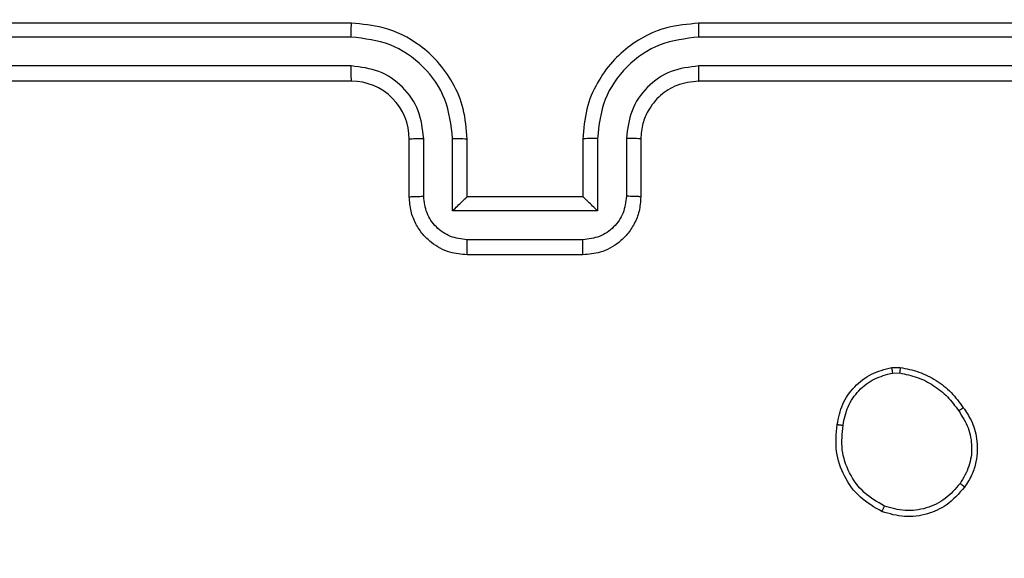
# Model space of a CAD drawing. Units: millimetres. Extents: x 125 to 1787, y 1408 to 2381.
# Drawn here: x 956 to 960, y 1689 to 1691 of the extents above; entities that cross this region are included whole.
import ezdxf

# ---------------------------------------------------------------- set-up
doc = ezdxf.new("R2010")
doc.units = ezdxf.units.MM
doc.header["$LTSCALE"] = 100
doc.header["$PDSIZE"] = -1
doc.layers.add('VP-DIM', color=7, linetype='Continuous')
doc.layers.add('VP-EQ', color=7, linetype='Continuous', true_color=0x8a3492)
doc.dimstyles.get("Standard").update_dxf_attribs({"dimtxt": 14, "dimasz": 20, "dimexe": 20, "dimexo": 50, "dimgap": 20, "dimtad": 0, "dimdec": 0, "dimzin": 0, "dimdsep": 46, "dimtxsty": 'Standard', "dimcen": -0.09, "dimadec": 0, "dimazin": 0, "dimtfac": 1, "dimtdec": 4, "dimtofl": 0, "dimtmove": 0, "dimatfit": 3, "dimfxl": 70, "dimfxlon": 1, "dimtolj": 1, "dimtzin": 0, "dimarcsym": 0})

# ---------------------------------------------------------------- blocks, each defined once
blk = doc.blocks.new('1406')
at = {"color": 7, "linetype": 'Continuous', "lineweight": 25}
for p, q in [((957.3919, 1690.8943), (954.3919, 1690.8943)), ((961.5919, 1690.8943), (958.5919, 1690.8943)), ((957.3915, 1690.8468), (954.3895, 1690.8469)), ((961.5943, 1690.8469), (958.5923, 1690.8468)), ((957.3915, 1690.7468), (954.3895, 1690.7468)), ((961.5943, 1690.7468), (958.5923, 1690.7468)), ((957.3919, 1690.6943), (954.3919, 1690.6943)), ((961.5919, 1690.6943), (958.5919, 1690.6943)), ((957.5919, 1690.2943), (957.5919, 1690.4943)), ((957.6417, 1690.2965), (957.6417, 1690.4966)), ((957.7417, 1690.2464), (957.7417, 1690.4966)), ((957.7919, 1690.2943), (957.7919, 1690.4943)), ((958.1919, 1690.4943), (958.1919, 1690.2943)), ((958.2421, 1690.4966), (958.2421, 1690.2464)), ((958.3421, 1690.4966), (958.3421, 1690.2965)), ((958.3919, 1690.4943), (958.3919, 1690.2943)), ((957.7919, 1690.2943), (957.7919, 1690.2943)), ((958.1919, 1690.2943), (957.7919, 1690.2943)), ((958.1919, 1690.2943), (958.192, 1690.2943)), ((958.2421, 1690.2464), (957.7417, 1690.2464)), ((958.192, 1690.1464), (957.7918, 1690.1464)), ((958.1919, 1690.0943), (957.7919, 1690.0943)), ((959.2591, 1689.7047), (959.2886, 1689.705)), ((959.2624, 1689.6857), (959.2863, 1689.6859))]:
    blk.add_line(p, q, dxfattribs=at)
blk.add_arc((957.3919, 1690.4943), 0.2, 359.9988, 90.0005, dxfattribs=at)
for points, knots in [([(957.3915, 1690.8468), (957.3915, 1690.8531), (957.3915, 1690.8657), (957.3916, 1690.8813), (957.3918, 1690.8921), (957.3919, 1690.8936), (957.3919, 1690.8943)], [0, 0, 0, 0, 0.250163, 0.499946, 0.749799, 1, 1, 1, 1]), ([(957.7919, 1690.4943), (957.7892, 1690.5294), (957.7841, 1690.5972), (957.7456, 1690.6884), (957.6932, 1690.7622), (957.6152, 1690.8323), (957.513, 1690.8844), (957.4289, 1690.8913), (957.3919, 1690.8943)], [0, 0, 0, 0, 0.167927, 0.32366, 0.467185, 0.598494, 0.823509, 1, 1, 1, 1]), ([(958.5919, 1690.8943), (958.5547, 1690.8912), (958.4703, 1690.8843), (958.3679, 1690.8318), (958.2901, 1690.7616), (958.2379, 1690.6878), (958.1997, 1690.5968), (958.1946, 1690.5293), (958.1919, 1690.4943)], [0, 0, 0, 0, 0.177617, 0.403007, 0.534212, 0.677459, 0.832725, 1, 1, 1, 1]), ([(958.5923, 1690.8468), (958.5923, 1690.8531), (958.5923, 1690.8657), (958.5922, 1690.8813), (958.5921, 1690.8921), (958.592, 1690.8936), (958.5919, 1690.8943)], [0, 0, 0, 0, 0.250157, 0.500061, 0.749936, 1, 1, 1, 1]), ([(957.7417, 1690.4966), (957.7364, 1690.5425), (957.7258, 1690.6342), (957.645, 1690.75), (957.5289, 1690.8301), (957.4373, 1690.8413), (957.3915, 1690.8468)], [0, 0, 0, 0, 0.250453, 0.500147, 0.750089, 1, 1, 1, 1]), ([(958.5923, 1690.8468), (958.5465, 1690.8413), (958.4549, 1690.8301), (958.3388, 1690.75), (958.258, 1690.6342), (958.2474, 1690.5425), (958.2421, 1690.4966)], [0, 0, 0, 0, 0.2499021, 0.499843, 0.7495409, 1, 1, 1, 1]), ([(957.6417, 1690.4966), (957.6379, 1690.5294), (957.6303, 1690.5949), (957.5725, 1690.6776), (957.4896, 1690.7348), (957.4242, 1690.7428), (957.3915, 1690.7468)], [0, 0, 0, 0, 0.2504526, 0.500149, 0.7500855, 1, 1, 1, 1]), ([(957.3919, 1690.6943), (957.3919, 1690.6945), (957.3918, 1690.6949), (957.3918, 1690.6981), (957.3917, 1690.703), (957.3916, 1690.7096), (957.3916, 1690.7176), (957.3915, 1690.7268), (957.3915, 1690.7366), (957.3915, 1690.7434), (957.3915, 1690.7468)], [0, 0, 0, 0, 0.1250212, 0.2501925, 0.3752128, 0.5000015, 0.6247498, 0.7497879, 0.8749509, 1, 1, 1, 1]), ([(958.5923, 1690.7468), (958.5595, 1690.7429), (958.4939, 1690.7353), (958.4112, 1690.6775), (958.3541, 1690.5946), (958.3461, 1690.5293), (958.3421, 1690.4966)], [0, 0, 0, 0, 0.250439, 0.500122, 0.750063, 1, 1, 1, 1]), ([(958.5919, 1690.6943), (958.5919, 1690.6945), (958.592, 1690.6949), (958.5921, 1690.6981), (958.5921, 1690.703), (958.5922, 1690.7096), (958.5922, 1690.7176), (958.5923, 1690.7268), (958.5923, 1690.7366), (958.5923, 1690.7434), (958.5923, 1690.7468)], [0, 0, 0, 0, 0.125151, 0.250163, 0.375286, 0.500059, 0.62479, 0.749829, 0.874975, 1, 1, 1, 1]), ([(958.5919, 1690.6943), (958.5662, 1690.6914), (958.5182, 1690.686), (958.4571, 1690.647), (958.4186, 1690.5993), (958.3961, 1690.5465), (958.3934, 1690.5126), (958.3919, 1690.4943)], [0, 0, 0, 0, 0.2444407, 0.4573505, 0.6754464, 0.8245432, 1, 1, 1, 1]), ([(957.5919, 1690.4943), (957.5927, 1690.4946), (957.5942, 1690.4952), (957.6056, 1690.496), (957.6221, 1690.4965), (957.6352, 1690.4966), (957.6417, 1690.4966)], [0, 0, 0, 0, 0.250184, 0.499964, 0.749789, 1, 1, 1, 1]), ([(957.7417, 1690.4966), (957.7483, 1690.4966), (957.7614, 1690.4965), (957.7781, 1690.496), (957.7896, 1690.4952), (957.7911, 1690.4946), (957.7919, 1690.4943)], [0, 0, 0, 0, 0.2501483, 0.500011, 0.7499333, 1, 1, 1, 1]), ([(958.2421, 1690.4966), (958.2355, 1690.4966), (958.2224, 1690.4965), (958.2058, 1690.496), (958.1943, 1690.4952), (958.1927, 1690.4946), (958.1919, 1690.4943)], [0, 0, 0, 0, 0.250201, 0.500023, 0.749925, 1, 1, 1, 1]), ([(958.3919, 1690.4943), (958.3911, 1690.4946), (958.3896, 1690.4952), (958.3782, 1690.496), (958.3617, 1690.4965), (958.3486, 1690.4966), (958.3421, 1690.4966)], [0, 0, 0, 0, 0.250098, 0.499978, 0.749859, 1, 1, 1, 1]), ([(957.5919, 1690.2943), (957.5929, 1690.2946), (957.5948, 1690.2952), (957.608, 1690.296), (957.6245, 1690.2964), (957.6359, 1690.2964), (957.6417, 1690.2965)], [0, 0, 0, 0, 0.27991, 0.559151, 0.779449, 1, 1, 1, 1]), ([(957.7919, 1690.0943), (957.7718, 1690.0961), (957.7275, 1690.1), (957.6752, 1690.1286), (957.6374, 1690.1649), (957.6129, 1690.2015), (957.5954, 1690.2455), (957.5931, 1690.2777), (957.5919, 1690.2943)], [0, 0, 0, 0, 0.192242, 0.422509, 0.552511, 0.692089, 0.841259, 1, 1, 1, 1]), ([(957.7918, 1690.1464), (957.7722, 1690.1487), (957.7329, 1690.1535), (957.6832, 1690.1879), (957.6485, 1690.2375), (957.644, 1690.2768), (957.6417, 1690.2965)], [0, 0, 0, 0, 0.249908, 0.499858, 0.749546, 1, 1, 1, 1]), ([(957.7417, 1690.2464), (957.7473, 1690.2519), (957.7583, 1690.2629), (957.7718, 1690.276), (957.7813, 1690.285), (957.7869, 1690.2903), (957.7907, 1690.2936), (957.7915, 1690.2941), (957.7919, 1690.2943)], [0, 0, 0, 0, 0.251477, 0.502473, 0.646464, 0.775617, 0.892442, 1, 1, 1, 1]), ([(958.3919, 1690.2943), (958.3907, 1690.2777), (958.3884, 1690.2456), (958.371, 1690.2017), (958.3466, 1690.1651), (958.3089, 1690.1288), (958.2565, 1690.1), (958.2121, 1690.0961), (958.1919, 1690.0943)], [0, 0, 0, 0, 0.158212, 0.307003, 0.44636, 0.576284, 0.806847, 1, 1, 1, 1]), ([(958.3421, 1690.2965), (958.3398, 1690.2768), (958.3353, 1690.2375), (958.3006, 1690.1879), (958.2509, 1690.1535), (958.2116, 1690.1487), (958.192, 1690.1464)], [0, 0, 0, 0, 0.25046, 0.500164, 0.750114, 1, 1, 1, 1]), ([(958.2421, 1690.2464), (958.2365, 1690.2519), (958.2255, 1690.2629), (958.212, 1690.276), (958.2026, 1690.285), (958.1969, 1690.2903), (958.1931, 1690.2936), (958.1923, 1690.2941), (958.192, 1690.2943)], [0, 0, 0, 0, 0.2514915, 0.5025089, 0.6465733, 0.7757443, 0.8925911, 1, 1, 1, 1]), ([(958.3919, 1690.2943), (958.3909, 1690.2946), (958.389, 1690.2952), (958.3758, 1690.296), (958.3593, 1690.2964), (958.3479, 1690.2964), (958.3421, 1690.2965)], [0, 0, 0, 0, 0.279874, 0.559067, 0.779492, 1, 1, 1, 1]), ([(957.7919, 1690.0943), (957.7919, 1690.0945), (957.7919, 1690.0949), (957.7919, 1690.0981), (957.7918, 1690.1029), (957.7918, 1690.1094), (957.7918, 1690.1174), (957.7918, 1690.1265), (957.7918, 1690.1363), (957.7918, 1690.143), (957.7918, 1690.1464)], [0, 0, 0, 0, 0.125055, 0.250181, 0.375286, 0.499996, 0.624702, 0.749797, 0.87495, 1, 1, 1, 1]), ([(958.1919, 1690.0943), (958.1919, 1690.0945), (958.1919, 1690.0949), (958.192, 1690.0981), (958.192, 1690.1029), (958.192, 1690.1094), (958.192, 1690.1174), (958.192, 1690.1265), (958.192, 1690.1363), (958.192, 1690.143), (958.192, 1690.1464)], [0, 0, 0, 0, 0.125039, 0.25029, 0.375249, 0.500051, 0.624749, 0.749819, 0.874956, 1, 1, 1, 1]), ([(959.0706, 1689.5075), (959.0755, 1689.5316), (959.0852, 1689.5798), (959.1284, 1689.6405), (959.1872, 1689.6867), (959.2349, 1689.6987), (959.2591, 1689.7047)], [0, 0, 0, 0, 0.250001, 0.499999, 0.746669, 1, 1, 1, 1]), ([(959.0907, 1689.5052), (959.0951, 1689.5272), (959.104, 1689.5712), (959.1432, 1689.6271), (959.197, 1689.6692), (959.2406, 1689.6802), (959.2624, 1689.6857)], [0, 0, 0, 0, 0.249957, 0.499933, 0.749783, 1, 1, 1, 1]), ([(959.2624, 1689.6857), (959.262, 1689.6882), (959.2613, 1689.6932), (959.2602, 1689.6995), (959.2594, 1689.7039), (959.2592, 1689.7044), (959.2591, 1689.7047)], [0, 0, 0, 0, 0.250175, 0.499979, 0.749739, 1, 1, 1, 1]), ([(959.2886, 1689.705), (959.2886, 1689.7046), (959.2886, 1689.7038), (959.288, 1689.6988), (959.2872, 1689.6925), (959.2866, 1689.6881), (959.2863, 1689.6859)], [0, 0, 0, 0, 0.27984, 0.558999, 0.779341, 1, 1, 1, 1]), ([(959.2863, 1689.6859), (959.3068, 1689.6817), (959.3479, 1689.6735), (959.4038, 1689.6443), (959.4536, 1689.6056), (959.4782, 1689.5717), (959.4904, 1689.5548)], [0, 0, 0, 0, 0.24992, 0.500009, 0.750081, 1, 1, 1, 1]), ([(959.2886, 1689.705), (959.3103, 1689.7007), (959.3537, 1689.6922), (959.4134, 1689.6618), (959.4668, 1689.6203), (959.4932, 1689.5839), (959.5064, 1689.5657)], [0, 0, 0, 0, 0.247011, 0.496003, 0.746997, 1, 1, 1, 1]), ([(959.5064, 1689.5657), (959.5062, 1689.5656), (959.5058, 1689.5653), (959.5031, 1689.5636), (959.5001, 1689.5615), (959.4973, 1689.5596), (959.494, 1689.5573), (959.4916, 1689.5556), (959.4904, 1689.5548)], [0, 0, 0, 0, 0.217888, 0.45655, 0.584393, 0.717456, 0.856182, 1, 1, 1, 1]), ([(959.4904, 1689.5548), (959.5027, 1689.5358), (959.5271, 1689.4978), (959.5384, 1689.4301), (959.5298, 1689.362), (959.5067, 1689.3232), (959.4951, 1689.3038)], [0, 0, 0, 0, 0.249962, 0.499932, 0.749783, 1, 1, 1, 1]), ([(959.5064, 1689.5657), (959.516, 1689.5516), (959.538, 1689.5194), (959.5568, 1689.455), (959.5549, 1689.3896), (959.5373, 1689.3327), (959.52, 1689.3056), (959.5109, 1689.2915)], [0, 0, 0, 0, 0.172913, 0.397084, 0.672267, 0.829705, 1, 1, 1, 1]), ([(959.2254, 1689.2069), (959.1994, 1689.2218), (959.1464, 1689.2522), (959.0923, 1689.3269), (959.0618, 1689.4153), (959.0676, 1689.4762), (959.0706, 1689.5075)], [0, 0, 0, 0, 0.2453328, 0.5000464, 0.7427286, 1, 1, 1, 1]), ([(959.0706, 1689.5075), (959.0709, 1689.5075), (959.0714, 1689.5076), (959.0747, 1689.5073), (959.0786, 1689.5068), (959.0822, 1689.5064), (959.0863, 1689.5058), (959.0892, 1689.5054), (959.0907, 1689.5052)], [0, 0, 0, 0, 0.219299, 0.458353, 0.585849, 0.718741, 0.856892, 1, 1, 1, 1]), ([(959.2336, 1689.2259), (959.2091, 1689.2402), (959.1601, 1689.2688), (959.1097, 1689.3387), (959.0822, 1689.4205), (959.0879, 1689.4769), (959.0907, 1689.5052)], [0, 0, 0, 0, 0.2499519, 0.4999141, 0.7497471, 1, 1, 1, 1]), ([(959.5109, 1689.2915), (959.4912, 1689.269), (959.4556, 1689.2284), (959.381, 1689.1953), (959.3029, 1689.1842), (959.2512, 1689.1994), (959.2254, 1689.2069)], [0, 0, 0, 0, 0.277679, 0.499917, 0.750897, 1, 1, 1, 1]), ([(959.4951, 1689.3038), (959.479, 1689.2851), (959.4469, 1689.2477), (959.3789, 1689.2159), (959.3047, 1689.2056), (959.2573, 1689.2191), (959.2336, 1689.2259)], [0, 0, 0, 0, 0.250251, 0.500076, 0.750044, 1, 1, 1, 1]), ([(959.5109, 1689.2915), (959.5108, 1689.2918), (959.5104, 1689.2923), (959.5068, 1689.2952), (959.5015, 1689.2992), (959.4972, 1689.3023), (959.4951, 1689.3038)], [0, 0, 0, 0, 0.2502072, 0.4999104, 0.7498647, 1, 1, 1, 1]), ([(959.2254, 1689.2069), (959.2255, 1689.2071), (959.2257, 1689.2076), (959.2271, 1689.2107), (959.2286, 1689.2144), (959.2301, 1689.2178), (959.2318, 1689.2217), (959.233, 1689.2245), (959.2336, 1689.2259)], [0, 0, 0, 0, 0.216973, 0.455315, 0.583168, 0.716606, 0.855595, 1, 1, 1, 1])]:
    blk.add_open_spline(points, degree=3, knots=knots, dxfattribs=at)
blk = doc.blocks.new('*D10')
at = {"layer": 'Defpoints', "color": 0}
for p in [(1265.399, 2240.5271), (1265.399, 1672.6443), (949.0419, 1666.8938)]:
    blk.add_point(p, dxfattribs=at)
at = {"layer": 'VP-DIM', "color": 0, "lineweight": -2}
for p, q in [((949.0419, 2170.5271), (949.0419, 2260.5271)), ((1265.399, 2170.5271), (1265.399, 2260.5271)), ((969.0419, 2240.5271), (1098.0154, 2240.5271)), ((1245.399, 2240.5271), (1170.6821, 2240.5271))]:
    blk.add_line(p, q, dxfattribs=at)
at = {"layer": 'VP-DIM', "color": 0}
for points in [[(969.0419, 2243.8604), (969.0419, 2237.1938), (949.0419, 2240.5271)], [(1245.399, 2237.1938), (1245.399, 2243.8604), (1265.399, 2240.5271)]]:
    blk.add_solid(points, dxfattribs=at)
at = {"layer": 'VP-DIM', "color": 0, "insert": (1134.3487, 2240.5271), "char_height": 14, "attachment_point": 5}
blk.add_mtext('\\A1;316', dxfattribs=at)
blk = doc.blocks.new('*D11')
at = {"layer": 'Defpoints', "color": 0}
for p in [(1465.399, 2361.3713), (1465.399, 1649.8943), (799.0419, 1648.8483)]:
    blk.add_point(p, dxfattribs=at)
at = {"layer": 'VP-DIM', "color": 0, "lineweight": -2}
for p, q in [((799.0419, 2291.3713), (799.0419, 2381.3713)), ((1465.399, 2291.3713), (1465.399, 2381.3713)), ((819.0419, 2361.3713), (1124.3434, 2361.3713)), ((1445.399, 2361.3713), (1201.6767, 2361.3713))]:
    blk.add_line(p, q, dxfattribs=at)
at = {"layer": 'VP-DIM', "color": 0}
for points in [[(819.0419, 2364.7046), (819.0419, 2358.038), (799.0419, 2361.3713)], [(1445.399, 2358.038), (1445.399, 2364.7046), (1465.399, 2361.3713)]]:
    blk.add_solid(points, dxfattribs=at)
at = {"layer": 'VP-DIM', "color": 0, "insert": (1163.0101, 2361.3713), "char_height": 14, "attachment_point": 5}
blk.add_mtext('\\A1;666', dxfattribs=at)

msp = doc.modelspace()

# ---------------------------------------------------------------- block references
at = {"layer": 'VP-EQ'}
msp.add_blockref('1406', (0, 0), dxfattribs=at)

# ---------------------------------------------------------------- dimensions: what is measured, and where the dimension line sits
at = {"layer": 'VP-DIM', "color": 0}
for base, p1, p2, picture, middle in [((1465.399, 2361.3713), (799.0419, 1648.8483), (1465.399, 1649.8943), '*D11', (1163.0101, 2361.3713)), ((1265.399, 2240.5271), (949.0419, 1666.8938), (1265.399, 1672.6443), '*D10', (1134.3487, 2240.5271))]:
    dim = msp.add_linear_dim(base=base, p1=p1, p2=p2, dimstyle='Standard', dxfattribs=at)
    dim.commit()
    dim.dimension.update_dxf_attribs({"geometry": picture, "text_midpoint": middle, "dimtype": 160})

doc.saveas('drawing.dxf')
